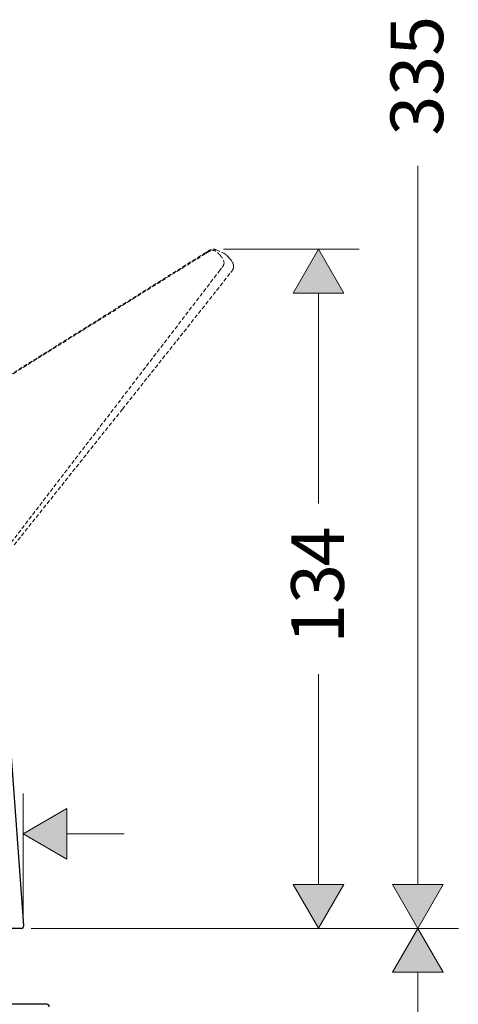
# Model space of a CAD drawing. Units: inches. Extents: x -270 to 308, y -130 to 595.
# Drawn here: x 221 to 308, y 192 to 387 of the extents above; entities that cross this region are included whole.
import ezdxf

# ---------------------------------------------------------------- set-up
doc = ezdxf.new("R2010")
doc.units = ezdxf.units.IN
doc.header["$MEASUREMENT"] = 0
for name, pattern in [('AI-Linetype-100', [1.164167, 0.776111, -0.388056]), ('AI-Linetype-101', [1.164167, 0.776111, -0.388056]), ('AI-Linetype-102', [1.164167, 0.776111, -0.388056]), ('AI-Linetype-103', [1.164167, 0.776111, -0.388056]), ('AI-Linetype-104', [1.164167, 0.776111, -0.388056]), ('AI-Linetype-23', [1.164167, 0.776111, -0.388056]), ('AI-Linetype-27', [1.164167, 0.776111, -0.388056]), ('AI-Linetype-28', [1.164167, 0.776111, -0.388056]), ('AI-Linetype-29', [1.164167, 0.776111, -0.388056]), ('AI-Linetype-30', [1.164167, 0.776111, -0.388056]), ('AI-Linetype-31', [1.164167, 0.776111, -0.388056]), ('AI-Linetype-32', [1.164167, 0.776111, -0.388056]), ('AI-Linetype-33', [1.164167, 0.776111, -0.388056]), ('AI-Linetype-86', [1.164167, 0.776111, -0.388056]), ('AI-Linetype-87', [1.164167, 0.776111, -0.388056]), ('AI-Linetype-90', [1.164167, 0.776111, -0.388056]), ('AI-Linetype-91', [1.164167, 0.776111, -0.388056]), ('AI-Linetype-92', [1.164167, 0.776111, -0.388056]), ('AI-Linetype-93', [1.164167, 0.776111, -0.388056]), ('AI-Linetype-94', [1.164167, 0.776111, -0.388056]), ('AI-Linetype-95', [1.164167, 0.776111, -0.388056]), ('AI-Linetype-96', [1.164167, 0.776111, -0.388056]), ('AI-Linetype-97', [1.164167, 0.776111, -0.388056]), ('AI-Linetype-98', [1.164167, 0.776111, -0.388056]), ('AI-Linetype-99', [1.164167, 0.776111, -0.388056])]:
    doc.linetypes.add(name, pattern=pattern)
doc.layers.add('Layer 1', color=7, linetype='Continuous')

msp = doc.modelspace()

# ---------------------------------------------------------------- hatches: boundary and pattern name
at = {"layer": 'Layer 1'}
h = msp.add_hatch(color=256, dxfattribs=at)
h.dxf.hatch_style = 2
h.paths.add_polyline_path([(285.47, 332.99), (275.41, 332.99), (280.44, 341.71)])
h = msp.add_hatch(color=256, dxfattribs=at)
h.dxf.hatch_style = 2
h.paths.add_polyline_path([(230.35, 230.49), (230.35, 220.42), (221.64, 225.46)])
h = msp.add_hatch(color=256, dxfattribs=at)
h.dxf.hatch_style = 2
h.paths.add_polyline_path([(275.41, 215.39), (285.47, 215.39), (280.44, 206.67)])
h = msp.add_hatch(color=256, dxfattribs=at)
h.dxf.hatch_style = 2
h.paths.add_polyline_path([(295.18, 215.39), (305.24, 215.39), (300.21, 206.67)])
h = msp.add_hatch(color=256, dxfattribs=at)
h.dxf.hatch_style = 2
h.paths.add_polyline_path([(305.24, 197.96), (295.18, 197.96), (300.21, 206.67)])

# ---------------------------------------------------------------- linework, layer by layer
at = {"layer": 'Layer 1', "lineweight": 30}
for points in [[(221.76, 207.22), (210.76, 357.14)], [(221.26, 206.67), (196.64, 206.67)], [(226.33, 191.58), (216.12, 191.58)]]:
    msp.add_lwpolyline(points, dxfattribs=at)
at = {"layer": 'Layer 1', "lineweight": 9}
for points in [[(300.21, 215.39), (300.21, 358.28)], [(261.51, 341.71), (288.49, 341.71)], [(285.47, 332.99), (280.44, 341.71), (275.41, 332.99), (285.47, 332.99)], [(280.44, 291.15), (280.44, 332.99)], [(280.44, 215.39), (280.44, 257.23)], [(221.64, 208.81), (221.64, 233.5)], [(230.35, 230.49), (221.64, 225.45), (230.35, 220.43), (230.35, 230.49)], [(230.35, 225.46), (241.76, 225.46)], [(275.41, 215.39), (280.44, 206.68), (285.47, 215.39), (275.41, 215.39)], [(295.18, 215.39), (300.21, 206.67), (305.24, 215.39), (295.18, 215.39)], [(221.61, 206.8), (221.63, 206.8)], [(223.27, 206.67), (308.26, 206.67)], [(223.27, 206.67), (308.26, 206.67)], [(305.24, 197.96), (300.21, 206.68), (295.18, 197.96), (305.24, 197.96)], [(300.21, 91.27), (300.21, 197.96)]]:
    msp.add_lwpolyline(points, dxfattribs=at)
at = {"layer": 'Layer 1', "linetype": 'AI-Linetype-87', "lineweight": 20}
msp.add_lwpolyline([(258, 341.05), (258.37, 341.27)], dxfattribs=at)
at = {"layer": 'Layer 1', "linetype": 'AI-Linetype-31', "lineweight": 9}
msp.add_lwpolyline([(258, 340.88), (258.36, 341.1)], dxfattribs=at)
at = {"layer": 'Layer 1', "linetype": 'AI-Linetype-94', "lineweight": 20}
msp.add_lwpolyline([(260.08, 341.57), (261.54, 340.92)], dxfattribs=at)
at = {"layer": 'Layer 1', "lineweight": 0}
for points in [[(285.47, 332.99), (275.41, 332.99), (280.44, 341.71), (285.47, 332.99)], [(230.35, 230.49), (230.35, 220.42), (221.64, 225.46), (230.35, 230.49)], [(275.41, 215.39), (285.47, 215.39), (280.44, 206.67), (275.41, 215.39)], [(295.18, 215.39), (305.24, 215.39), (300.21, 206.67), (295.18, 215.39)], [(305.24, 197.96), (295.18, 197.96), (300.21, 206.67), (305.24, 197.96)]]:
    msp.add_lwpolyline(points, dxfattribs=at)
at = {"layer": 'Layer 1', "linetype": 'AI-Linetype-27', "lineweight": 9}
msp.add_lwpolyline([(261.11, 337.92), (260.84, 337.58)], dxfattribs=at)
at = {"layer": 'Layer 1', "linetype": 'AI-Linetype-30', "lineweight": 9}
msp.add_open_spline([(192.01, 299.67), (193.55, 300.64), (195.1, 301.6), (196.65, 302.57), (203.72, 307), (210.81, 311.41), (217.88, 315.84), (226.45, 321.2), (235.01, 326.54), (243.59, 331.89), (248.39, 334.89), (253.19, 337.88), (258, 340.88)], degree=3, knots=[0, 0, 0, 0, 1, 1, 1, 2, 2, 2, 3, 3, 3, 4, 4, 4, 4], dxfattribs=at)
at = {"layer": 'Layer 1', "linetype": 'AI-Linetype-86', "lineweight": 20}
msp.add_open_spline([(258, 341.05), (237.54, 328.28), (217.11, 315.5), (196.65, 302.71)], degree=3, dxfattribs=at)
at = {"layer": 'Layer 1', "linetype": 'AI-Linetype-93', "lineweight": 20}
msp.add_open_spline([(258.37, 341.27), (258.67, 341.46), (259, 341.66), (259.37, 341.7)], degree=3, dxfattribs=at)
at = {"layer": 'Layer 1', "linetype": 'AI-Linetype-33', "lineweight": 9}
msp.add_open_spline([(258.37, 341.1), (258.63, 341.27), (258.91, 341.43), (259.22, 341.49)], degree=3, dxfattribs=at)
at = {"layer": 'Layer 1', "linetype": 'AI-Linetype-32', "lineweight": 9}
msp.add_open_spline([(259.27, 341.49), (259.93, 341.54), (260.45, 340.98), (260.83, 340.51)], degree=3, dxfattribs=at)
at = {"layer": 'Layer 1', "linetype": 'AI-Linetype-92', "lineweight": 20}
msp.add_open_spline([(260.08, 341.57), (259.85, 341.69), (259.61, 341.73), (259.37, 341.7)], degree=3, dxfattribs=at)
at = {"layer": 'Layer 1', "linetype": 'AI-Linetype-91', "lineweight": 20}
msp.add_open_spline([(261.65, 340.86), (261.61, 340.88), (261.58, 340.91), (261.54, 340.92)], degree=3, dxfattribs=at)
at = {"layer": 'Layer 1', "linetype": 'AI-Linetype-90', "lineweight": 20}
msp.add_open_spline([(262.02, 340.61), (261.91, 340.71), (261.78, 340.79), (261.65, 340.86)], degree=3, dxfattribs=at)
at = {"layer": 'Layer 1', "linetype": 'AI-Linetype-29', "lineweight": 9}
msp.add_open_spline([(260.84, 340.51), (261.25, 340.04), (261.74, 339.46), (261.6, 338.79)], degree=3, dxfattribs=at)
at = {"layer": 'Layer 1', "linetype": 'AI-Linetype-28', "lineweight": 9}
msp.add_open_spline([(261.6, 338.76), (261.5, 338.45), (261.31, 338.18), (261.11, 337.92)], degree=3, dxfattribs=at)
at = {"layer": 'Layer 1', "linetype": 'AI-Linetype-95', "lineweight": 20}
msp.add_open_spline([(262.69, 339.94), (262.47, 340.18), (262.26, 340.42), (262.02, 340.62)], degree=3, dxfattribs=at)
at = {"layer": 'Layer 1', "linetype": 'AI-Linetype-96', "lineweight": 20}
msp.add_open_spline([(262.69, 339.94), (262.89, 339.71), (263.09, 339.47), (263.24, 339.2)], degree=3, dxfattribs=at)
at = {"layer": 'Layer 1', "linetype": 'AI-Linetype-97', "lineweight": 20}
msp.add_open_spline([(263.43, 338.82), (263.39, 338.96), (263.31, 339.09), (263.24, 339.2)], degree=3, dxfattribs=at)
at = {"layer": 'Layer 1', "linetype": 'AI-Linetype-98', "lineweight": 20}
msp.add_open_spline([(263.53, 338.25), (263.54, 338.45), (263.5, 338.63), (263.43, 338.82)], degree=3, dxfattribs=at)
at = {"layer": 'Layer 1', "linetype": 'AI-Linetype-23', "lineweight": 9}
msp.add_open_spline([(260.84, 337.58), (253.86, 328.47), (246.86, 319.35), (239.87, 310.24), (234.73, 303.55), (229.61, 296.86), (224.47, 290.18), (220.66, 285.22), (216.87, 280.28), (213.06, 275.32)], degree=3, knots=[0, 0, 0, 0, 1, 1, 1, 2, 2, 2, 3, 3, 3, 3], dxfattribs=at)
at = {"layer": 'Layer 1', "linetype": 'AI-Linetype-102', "lineweight": 20}
msp.add_open_spline([(252.2, 323.48), (255.79, 328), (259.37, 332.53), (262.96, 337.06)], degree=3, dxfattribs=at)
at = {"layer": 'Layer 1', "linetype": 'AI-Linetype-101', "lineweight": 20}
msp.add_open_spline([(263.34, 337.61), (263.24, 337.41), (263.1, 337.23), (262.96, 337.06)], degree=3, dxfattribs=at)
at = {"layer": 'Layer 1', "linetype": 'AI-Linetype-100', "lineweight": 20}
msp.add_open_spline([(263.34, 337.61), (263.4, 337.71), (263.44, 337.81), (263.47, 337.91)], degree=3, dxfattribs=at)
at = {"layer": 'Layer 1', "linetype": 'AI-Linetype-99', "lineweight": 20}
msp.add_open_spline([(263.47, 337.91), (263.51, 338.01), (263.53, 338.14), (263.53, 338.25)], degree=3, dxfattribs=at)
at = {"layer": 'Layer 1', "linetype": 'AI-Linetype-103', "lineweight": 20}
msp.add_open_spline([(241.41, 309.92), (245.01, 314.44), (248.6, 318.95), (252.2, 323.48)], degree=3, dxfattribs=at)
at = {"layer": 'Layer 1', "linetype": 'AI-Linetype-104', "lineweight": 20}
msp.add_open_spline([(241.41, 309.92), (234.22, 300.89), (227.01, 291.88), (219.82, 282.85)], degree=3, dxfattribs=at)
at = {"layer": 'Layer 1', "lineweight": 30}
for points in [[(221.26, 206.67), (221.55, 206.67), (221.78, 206.93), (221.76, 207.22)], [(226.83, 191.08), (226.83, 191.36), (226.6, 191.58), (226.33, 191.58)]]:
    msp.add_open_spline(points, degree=3, dxfattribs=at)

# ---------------------------------------------------------------- texts
at = {"layer": 'Layer 1', "char_height": 10.4763, "attachment_point": 7, "rotation": 90}
for s, insert in [('\\fFuturaTOT|b0|i0|c0|p34;\\W1;335', (305.24, 364.31)), ('\\fFuturaTOT|b0|i0|c0|p34;\\W1;4', (285.47, 278.65)), ('\\fFuturaTOT|b0|i0|c0|p34;\\W1;13', (285.47, 263.26))]:
    msp.add_mtext(s, dxfattribs=dict(at, insert=insert))

doc.saveas('drawing.dxf')
